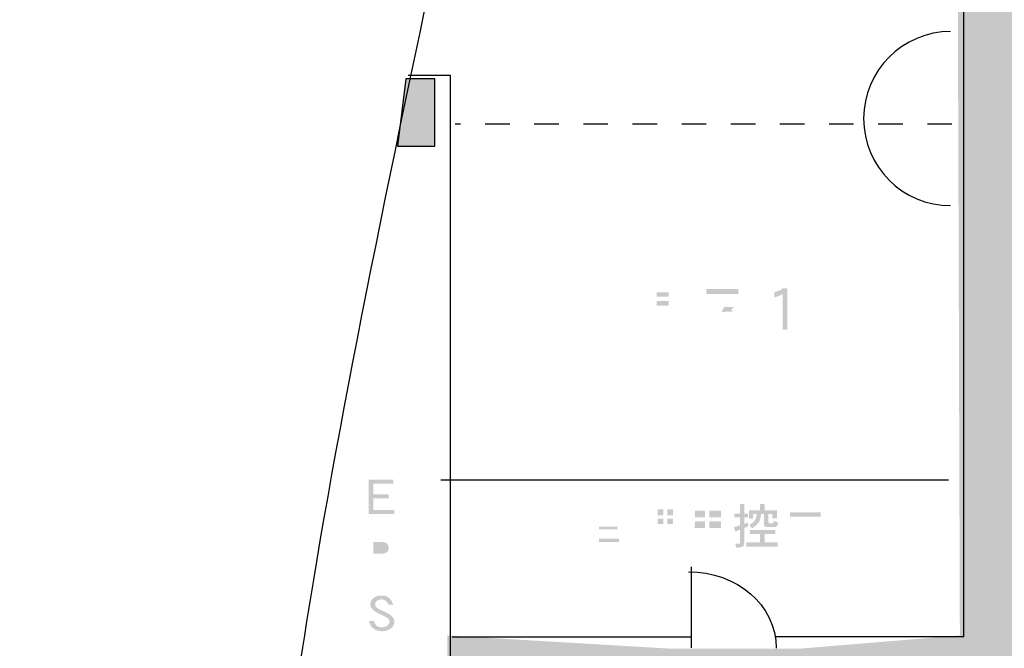
# Model space of a CAD drawing. Extents: x -62 to 229, y -49 to 346.
# Drawn here: x 12 to 69, y 227 to 263 of the extents above; entities that cross this region are included whole.
import ezdxf

# ---------------------------------------------------------------- set-up
doc = ezdxf.new("R2010")
doc.units = 0
doc.linetypes.add('AI9-LType7', pattern=[2.822222, 1.411111, -1.411111])
doc.layers.add('レイヤー_1', color=160, linetype='Continuous')

# ---------------------------------------------------------------- blocks, each defined once
blk = doc.blocks.new('AI9-BLK4')
at = {"layer": 'レイヤー_1'}
h = blk.add_hatch(color=254, dxfattribs=at)
h.dxf.hatch_style = 2
h.paths.add_polyline_path([(94.885, 59.882), (89.064, 59.882), (89.064, 62.528), (58.02, 62.528), (58.02, 69.315), (52.941, 69.315), (52.934, 68.716), (42.972, 68.716), (-32.628, 68.878), (-69.678, 69.23), (-69.678, 79.108), (-57.001, 78.358), (-49.328, 78.358), (-40.229, 79.108), (-40.405, 134.318), (-29.132, 134.347), (-29.132, 112.696), (-29.756, 112.696), (-29.756, 79.711), (4.221, 79.711), (4.221, 112.461), (17.803, 112.461), (17.83, 79.718), (32.421, 79.718), (32.407, 113.093), (58.226, 113.093), (58.226, 81.048), (74.162, 81.092), (74.182, 74.765), (98.288, 74.742), (98.325, 69.715), (94.636, 69.597)])
h = blk.add_hatch(color=7, dxfattribs=at)
h.dxf.hatch_style = 2
h.paths.add_polyline_path([(-72.523, 107.213), (-70.391, 107.213), (-70.391, 111.094), (-72.053, 111.094)])
h = blk.add_hatch(color=7, dxfattribs=at)
h.dxf.hatch_style = 2
edge = h.paths.add_edge_path()
edge.add_spline(control_points=[(-57.642, 98.329), (-57.642, 98.329), (-56.954, 98.329), (-56.954, 98.329), (-56.954, 98.329), (-56.954, 98.051), (-56.954, 98.051), (-56.954, 98.051), (-57.642, 98.051), (-57.642, 98.051), (-57.642, 98.051), (-57.642, 98.329), (-57.642, 98.329)], knot_values=[0, 0, 0, 0, 1, 1, 1, 2, 2, 2, 3, 3, 3, 4, 4, 4, 4], degree=3, periodic=0)
edge = h.paths.add_edge_path(flags=16)
edge.add_spline(control_points=[(-57.493, 99.057), (-57.493, 99.057), (-57.92, 99.057), (-57.92, 99.057), (-57.92, 99.057), (-57.92, 97.811), (-57.92, 97.811), (-57.92, 97.811), (-56.677, 97.811), (-56.677, 97.811), (-56.677, 97.811), (-56.677, 99.057), (-56.677, 99.057), (-56.677, 99.057), (-57.215, 99.057), (-57.215, 99.057), (-57.19, 99.145), (-57.169, 99.238), (-57.151, 99.335), (-57.151, 99.335), (-57.442, 99.386), (-57.442, 99.386), (-57.453, 99.271), (-57.471, 99.161), (-57.493, 99.057)], knot_values=[0, 0, 0, 0, 1, 1, 1, 2, 2, 2, 3, 3, 3, 4, 4, 4, 5, 5, 5, 6, 6, 6, 7, 7, 7, 8, 8, 8, 8], degree=3, periodic=0)
edge = h.paths.add_edge_path()
edge.add_spline(control_points=[(-57.642, 98.817), (-57.642, 98.817), (-56.954, 98.817), (-56.954, 98.817), (-56.954, 98.817), (-56.954, 98.566), (-56.954, 98.566), (-56.954, 98.566), (-57.642, 98.566), (-57.642, 98.566), (-57.642, 98.566), (-57.642, 98.817), (-57.642, 98.817)], knot_values=[0, 0, 0, 0, 1, 1, 1, 2, 2, 2, 3, 3, 3, 4, 4, 4, 4], degree=3, periodic=0)
edge = h.paths.add_edge_path(flags=16)
edge.add_spline(control_points=[(-58.753, 98.939), (-58.538, 98.833), (-58.362, 98.731), (-58.225, 98.634), (-58.225, 98.634), (-58.038, 98.898), (-58.038, 98.898), (-58.18, 98.991), (-58.361, 99.088), (-58.58, 99.19), (-58.58, 99.19), (-58.753, 98.939), (-58.753, 98.939)], knot_values=[0, 0, 0, 0, 1, 1, 1, 2, 2, 2, 3, 3, 3, 4, 4, 4, 4], degree=3, periodic=0)
edge = h.paths.add_edge_path(flags=16)
edge.add_spline(control_points=[(-58.78, 98.051), (-58.78, 98.051), (-58.675, 97.774), (-58.675, 97.774), (-58.675, 97.774), (-58.025, 98.038), (-58.025, 98.038), (-58.025, 98.038), (-58.025, 98.329), (-58.025, 98.329), (-58.025, 98.329), (-58.78, 98.051), (-58.78, 98.051)], knot_values=[0, 0, 0, 0, 1, 1, 1, 2, 2, 2, 3, 3, 3, 4, 4, 4, 4], degree=3, periodic=0)
edge = h.paths.add_edge_path(flags=16)
edge.add_spline(control_points=[(-56.595, 98.817), (-56.595, 98.817), (-56.436, 98.58), (-56.436, 98.58), (-56.245, 98.692), (-56.059, 98.816), (-55.881, 98.949), (-55.881, 98.949), (-56.067, 99.19), (-56.067, 99.19), (-56.234, 99.054), (-56.411, 98.93), (-56.595, 98.817)], knot_values=[0, 0, 0, 0, 1, 1, 1, 2, 2, 2, 3, 3, 3, 4, 4, 4, 4], degree=3, periodic=0)
edge = h.paths.add_edge_path(flags=16)
edge.add_spline(control_points=[(-56.609, 98.157), (-56.372, 98.019), (-56.178, 97.886), (-56.026, 97.761), (-56.026, 97.761), (-55.84, 98.025), (-55.84, 98.025), (-56.001, 98.138), (-56.204, 98.256), (-56.45, 98.38), (-56.45, 98.38), (-56.609, 98.157), (-56.609, 98.157)], knot_values=[0, 0, 0, 0, 1, 1, 1, 2, 2, 2, 3, 3, 3, 4, 4, 4, 4], degree=3, periodic=0)
edge = h.paths.add_edge_path(flags=16)
edge.add_spline(control_points=[(-57.137, 97.483), (-57.137, 97.483), (-57.137, 97.706), (-57.137, 97.706), (-57.137, 97.706), (-57.455, 97.706), (-57.455, 97.706), (-57.455, 97.706), (-57.455, 97.483), (-57.455, 97.483), (-57.455, 97.483), (-58.726, 97.483), (-58.726, 97.483), (-58.726, 97.483), (-58.726, 97.232), (-58.726, 97.232), (-58.726, 97.232), (-57.655, 97.232), (-57.655, 97.232), (-57.856, 97.101), (-58.041, 96.997), (-58.211, 96.921), (-58.385, 96.844), (-58.596, 96.766), (-58.844, 96.687), (-58.767, 96.61), (-58.707, 96.522), (-58.662, 96.423), (-58.404, 96.515), (-58.186, 96.608), (-58.007, 96.7), (-57.839, 96.791), (-57.654, 96.909), (-57.455, 97.056), (-57.455, 97.056), (-57.455, 96.291), (-57.455, 96.291), (-57.455, 96.291), (-57.137, 96.291), (-57.137, 96.291), (-57.137, 96.291), (-57.137, 97.052), (-57.137, 97.052), (-57.074, 96.991), (-57.002, 96.931), (-56.921, 96.869), (-56.668, 96.682), (-56.321, 96.538), (-55.881, 96.437), (-55.847, 96.531), (-55.789, 96.633), (-55.708, 96.741), (-56.11, 96.809), (-56.426, 96.906), (-56.656, 97.032), (-56.774, 97.095), (-56.871, 97.162), (-56.948, 97.232), (-56.948, 97.232), (-55.84, 97.232), (-55.84, 97.232), (-55.84, 97.232), (-55.84, 97.483), (-55.84, 97.483), (-55.84, 97.483), (-57.137, 97.483), (-57.137, 97.483)], knot_values=[0, 0, 0, 0, 1, 1, 1, 2, 2, 2, 3, 3, 3, 4, 4, 4, 5, 5, 5, 6, 6, 6, 7, 7, 7, 8, 8, 8, 9, 9, 9, 10, 10, 10, 11, 11, 11, 12, 12, 12, 13, 13, 13, 14, 14, 14, 15, 15, 15, 16, 16, 16, 17, 17, 17, 18, 18, 18, 19, 19, 19, 20, 20, 20, 21, 21, 21, 22, 22, 22, 22], degree=3, periodic=0)
h = blk.add_hatch(color=7, dxfattribs=at)
h.dxf.hatch_style = 2
edge = h.paths.add_edge_path()
edge.add_spline(control_points=[(-52.958, 98.725), (-52.958, 98.725), (-54.784, 98.725), (-54.784, 98.725), (-54.784, 98.725), (-54.784, 99.003), (-54.784, 99.003), (-54.784, 99.003), (-52.958, 99.003), (-52.958, 99.003), (-52.958, 99.003), (-52.958, 98.725), (-52.958, 98.725)], knot_values=[0, 0, 0, 0, 1, 1, 1, 2, 2, 2, 3, 3, 3, 4, 4, 4, 4], degree=3, periodic=0)
edge = h.paths.add_edge_path(flags=16)
edge.add_spline(control_points=[(-52.64, 98.475), (-52.64, 98.475), (-52.64, 99.254), (-52.64, 99.254), (-52.64, 99.254), (-55.075, 99.254), (-55.075, 99.254), (-55.075, 99.254), (-55.075, 98.238), (-55.075, 98.238), (-55.075, 97.908), (-55.097, 97.619), (-55.142, 97.371), (-55.197, 97.111), (-55.302, 96.839), (-55.458, 96.555), (-55.371, 96.514), (-55.288, 96.448), (-55.207, 96.358), (-55.036, 96.676), (-54.919, 96.98), (-54.858, 97.269), (-54.809, 97.547), (-54.784, 97.869), (-54.784, 98.238), (-54.784, 98.238), (-54.784, 98.475), (-54.784, 98.475), (-54.784, 98.475), (-52.64, 98.475), (-52.64, 98.475)], knot_values=[0, 0, 0, 0, 1, 1, 1, 2, 2, 2, 3, 3, 3, 4, 4, 4, 5, 5, 5, 6, 6, 6, 7, 7, 7, 8, 8, 8, 9, 9, 9, 10, 10, 10, 10], degree=3, periodic=0)
edge = h.paths.add_edge_path(flags=16)
edge.add_spline(control_points=[(-54.679, 98.238), (-54.679, 98.238), (-54.679, 97.983), (-54.679, 97.983), (-54.679, 97.983), (-54.106, 97.983), (-54.106, 97.983), (-54.106, 97.983), (-54.225, 97.675), (-54.225, 97.675), (-54.225, 97.675), (-54.665, 97.655), (-54.665, 97.655), (-54.665, 97.655), (-54.625, 97.364), (-54.625, 97.364), (-54.625, 97.364), (-53.07, 97.52), (-53.07, 97.52), (-52.988, 97.429), (-52.916, 97.341), (-52.853, 97.256), (-52.853, 97.256), (-52.627, 97.455), (-52.627, 97.455), (-52.757, 97.624), (-52.924, 97.801), (-53.128, 97.983), (-53.128, 97.983), (-52.494, 97.983), (-52.494, 97.983), (-52.494, 97.983), (-52.494, 98.238), (-52.494, 98.238), (-52.494, 98.238), (-54.679, 98.238), (-54.679, 98.238)], knot_values=[0, 0, 0, 0, 1, 1, 1, 2, 2, 2, 3, 3, 3, 4, 4, 4, 5, 5, 5, 6, 6, 6, 7, 7, 7, 8, 8, 8, 9, 9, 9, 10, 10, 10, 11, 11, 11, 12, 12, 12, 12], degree=3, periodic=0)
edge = h.paths.add_edge_path()
edge.add_spline(control_points=[(-53.913, 97.689), (-53.913, 97.689), (-53.764, 97.983), (-53.764, 97.983), (-53.764, 97.983), (-53.188, 97.983), (-53.188, 97.983), (-53.188, 97.983), (-53.368, 97.824), (-53.368, 97.824), (-53.332, 97.791), (-53.296, 97.757), (-53.26, 97.723), (-53.26, 97.723), (-53.913, 97.689), (-53.913, 97.689)], knot_values=[0, 0, 0, 0, 1, 1, 1, 2, 2, 2, 3, 3, 3, 4, 4, 4, 5, 5, 5, 5], degree=3, periodic=0)
edge = h.paths.add_edge_path(flags=16)
edge.add_spline(control_points=[(-53.514, 97.123), (-53.514, 97.123), (-53.514, 97.364), (-53.514, 97.364), (-53.514, 97.364), (-53.818, 97.364), (-53.818, 97.364), (-53.818, 97.364), (-53.818, 97.123), (-53.818, 97.123), (-53.818, 97.123), (-54.574, 97.123), (-54.574, 97.123), (-54.574, 97.123), (-54.574, 96.873), (-54.574, 96.873), (-54.574, 96.873), (-53.818, 96.873), (-53.818, 96.873), (-53.818, 96.873), (-53.818, 96.649), (-53.818, 96.649), (-53.818, 96.649), (-54.889, 96.649), (-54.889, 96.649), (-54.889, 96.649), (-54.889, 96.396), (-54.889, 96.396), (-54.889, 96.396), (-52.417, 96.396), (-52.417, 96.396), (-52.417, 96.396), (-52.417, 96.649), (-52.417, 96.649), (-52.417, 96.649), (-53.514, 96.649), (-53.514, 96.649), (-53.514, 96.649), (-53.514, 96.873), (-53.514, 96.873), (-53.514, 96.873), (-52.721, 96.873), (-52.721, 96.873), (-52.721, 96.873), (-52.721, 97.123), (-52.721, 97.123), (-52.721, 97.123), (-53.514, 97.123), (-53.514, 97.123)], knot_values=[0, 0, 0, 0, 1, 1, 1, 2, 2, 2, 3, 3, 3, 4, 4, 4, 5, 5, 5, 6, 6, 6, 7, 7, 7, 8, 8, 8, 9, 9, 9, 10, 10, 10, 11, 11, 11, 12, 12, 12, 13, 13, 13, 14, 14, 14, 15, 15, 15, 16, 16, 16, 16], degree=3, periodic=0)
h = blk.add_hatch(color=7, dxfattribs=at)
h.dxf.hatch_style = 2
edge = h.paths.add_edge_path()
edge.add_spline(control_points=[(-50.139, 96.675), (-50.139, 96.675), (-50.412, 96.675), (-50.412, 96.675), (-50.412, 96.675), (-50.412, 98.724), (-50.412, 98.724), (-50.559, 98.633), (-50.718, 98.568), (-50.887, 98.527), (-50.887, 98.527), (-50.887, 98.843), (-50.887, 98.843), (-50.7, 98.862), (-50.542, 98.929), (-50.412, 99.042), (-50.412, 99.042), (-50.139, 99.042), (-50.139, 99.042), (-50.139, 99.042), (-50.139, 96.675), (-50.139, 96.675)], knot_values=[0, 0, 0, 0, 1, 1, 1, 2, 2, 2, 3, 3, 3, 4, 4, 4, 5, 5, 5, 6, 6, 6, 7, 7, 7, 7], degree=3, periodic=0)
h = blk.add_hatch(color=7, dxfattribs=at)
h.dxf.hatch_style = 2
h.paths.add_polyline_path([(-72.717, 86.093), (-74.179, 86.093), (-74.179, 88.063), (-72.762, 88.063), (-72.762, 87.831), (-73.925, 87.831), (-73.925, 87.21), (-73.036, 87.21), (-73.036, 86.979), (-73.925, 86.979), (-73.925, 86.324), (-72.717, 86.324)])
h = blk.add_hatch(color=7, dxfattribs=at)
h.dxf.hatch_style = 2
edge = h.paths.add_edge_path()
edge.add_spline(control_points=[(-60.949, 84.661), (-60.949, 84.661), (-59.801, 84.661), (-59.801, 84.661), (-59.801, 84.661), (-59.801, 84.472), (-59.801, 84.472), (-59.801, 84.472), (-60.949, 84.472), (-60.949, 84.472), (-60.949, 84.472), (-60.949, 84.661), (-60.949, 84.661)], knot_values=[0, 0, 0, 0, 1, 1, 1, 2, 2, 2, 3, 3, 3, 4, 4, 4, 4], degree=3, periodic=0)
edge = h.paths.add_edge_path(flags=16)
edge.add_spline(control_points=[(-61.709, 86.137), (-61.626, 86.09), (-61.56, 86.038), (-61.511, 85.982), (-61.41, 86.084), (-61.318, 86.187), (-61.237, 86.292), (-61.237, 86.292), (-61.085, 86.292), (-61.085, 86.292), (-61.05, 86.211), (-61.015, 86.123), (-60.98, 86.027), (-60.98, 86.027), (-60.749, 86.126), (-60.749, 86.126), (-60.774, 86.184), (-60.798, 86.239), (-60.823, 86.292), (-60.823, 86.292), (-60.529, 86.292), (-60.529, 86.292), (-60.529, 86.292), (-60.529, 86.501), (-60.529, 86.501), (-60.529, 86.501), (-61.091, 86.501), (-61.091, 86.501), (-61.068, 86.537), (-61.047, 86.573), (-61.026, 86.611), (-61.026, 86.611), (-61.269, 86.721), (-61.269, 86.721), (-61.391, 86.488), (-61.537, 86.293), (-61.709, 86.137)], knot_values=[0, 0, 0, 0, 1, 1, 1, 2, 2, 2, 3, 3, 3, 4, 4, 4, 5, 5, 5, 6, 6, 6, 7, 7, 7, 8, 8, 8, 9, 9, 9, 10, 10, 10, 11, 11, 11, 12, 12, 12, 12], degree=3, periodic=0)
edge = h.paths.add_edge_path(flags=16)
edge.add_spline(control_points=[(-60.551, 86.171), (-60.49, 86.137), (-60.438, 86.1), (-60.396, 86.061), (-60.396, 86.061), (-60.551, 86.061), (-60.551, 86.061), (-60.551, 86.061), (-60.551, 85.917), (-60.551, 85.917), (-60.551, 85.917), (-61.565, 85.917), (-61.565, 85.917), (-61.565, 85.917), (-61.565, 85.397), (-61.565, 85.397), (-61.565, 85.397), (-61.314, 85.397), (-61.314, 85.397), (-61.314, 85.397), (-61.314, 85.719), (-61.314, 85.719), (-61.314, 85.719), (-59.505, 85.719), (-59.505, 85.719), (-59.505, 85.719), (-59.505, 85.397), (-59.505, 85.397), (-59.505, 85.397), (-59.239, 85.397), (-59.239, 85.397), (-59.239, 85.397), (-59.239, 85.917), (-59.239, 85.917), (-59.239, 85.917), (-60.286, 85.917), (-60.286, 85.917), (-60.286, 85.917), (-60.286, 86.061), (-60.286, 86.061), (-60.286, 86.061), (-60.34, 86.061), (-60.34, 86.061), (-60.284, 86.136), (-60.232, 86.213), (-60.184, 86.292), (-60.184, 86.292), (-59.953, 86.292), (-59.953, 86.292), (-59.908, 86.209), (-59.865, 86.117), (-59.824, 86.016), (-59.824, 86.016), (-59.592, 86.114), (-59.592, 86.114), (-59.623, 86.176), (-59.654, 86.236), (-59.685, 86.292), (-59.685, 86.292), (-59.194, 86.292), (-59.194, 86.292), (-59.194, 86.292), (-59.194, 86.501), (-59.194, 86.501), (-59.194, 86.501), (-60.069, 86.501), (-60.069, 86.501), (-60.048, 86.54), (-60.03, 86.581), (-60.013, 86.623), (-60.013, 86.623), (-60.244, 86.732), (-60.244, 86.732), (-60.329, 86.507), (-60.431, 86.319), (-60.551, 86.171)], knot_values=[0, 0, 0, 0, 1, 1, 1, 2, 2, 2, 3, 3, 3, 4, 4, 4, 5, 5, 5, 6, 6, 6, 7, 7, 7, 8, 8, 8, 9, 9, 9, 10, 10, 10, 11, 11, 11, 12, 12, 12, 13, 13, 13, 14, 14, 14, 15, 15, 15, 16, 16, 16, 17, 17, 17, 18, 18, 18, 19, 19, 19, 20, 20, 20, 21, 21, 21, 22, 22, 22, 23, 23, 23, 24, 24, 24, 25, 25, 25, 25], degree=3, periodic=0)
edge = h.paths.add_edge_path(flags=16)
edge.add_spline(control_points=[(-61.204, 84.153), (-61.204, 84.153), (-60.949, 84.153), (-60.949, 84.153), (-60.949, 84.153), (-60.949, 84.285), (-60.949, 84.285), (-60.949, 84.285), (-59.801, 84.285), (-59.801, 84.285), (-59.801, 84.285), (-59.801, 84.164), (-59.801, 84.164), (-59.801, 84.164), (-59.538, 84.164), (-59.538, 84.164), (-59.538, 84.164), (-59.538, 84.836), (-59.538, 84.836), (-59.538, 84.836), (-60.949, 84.836), (-60.949, 84.836), (-60.949, 84.836), (-60.949, 85.025), (-60.949, 85.025), (-60.949, 85.025), (-59.66, 85.025), (-59.66, 85.025), (-59.66, 85.025), (-59.66, 85.541), (-59.66, 85.541), (-59.66, 85.541), (-61.204, 85.541), (-61.204, 85.541), (-61.204, 85.541), (-61.204, 84.153), (-61.204, 84.153)], knot_values=[0, 0, 0, 0, 1, 1, 1, 2, 2, 2, 3, 3, 3, 4, 4, 4, 5, 5, 5, 6, 6, 6, 7, 7, 7, 8, 8, 8, 9, 9, 9, 10, 10, 10, 11, 11, 11, 12, 12, 12, 12], degree=3, periodic=0)
edge = h.paths.add_edge_path()
edge.add_spline(control_points=[(-60.949, 85.366), (-60.949, 85.366), (-59.911, 85.366), (-59.911, 85.366), (-59.911, 85.366), (-59.911, 85.2), (-59.911, 85.2), (-59.911, 85.2), (-60.949, 85.2), (-60.949, 85.2), (-60.949, 85.2), (-60.949, 85.366), (-60.949, 85.366)], knot_values=[0, 0, 0, 0, 1, 1, 1, 2, 2, 2, 3, 3, 3, 4, 4, 4, 4], degree=3, periodic=0)
h = blk.add_hatch(color=7, dxfattribs=at)
h.dxf.hatch_style = 2
edge = h.paths.add_edge_path()
edge.add_spline(control_points=[(-57.584, 86.344), (-57.584, 86.344), (-57.265, 86.344), (-57.265, 86.344), (-57.265, 86.344), (-57.265, 86.014), (-57.265, 86.014), (-57.265, 86.014), (-57.584, 86.014), (-57.584, 86.014), (-57.584, 86.014), (-57.584, 86.344), (-57.584, 86.344)], knot_values=[0, 0, 0, 0, 1, 1, 1, 2, 2, 2, 3, 3, 3, 4, 4, 4, 4], degree=3, periodic=0)
edge = h.paths.add_edge_path(flags=16)
edge.add_spline(control_points=[(-58.809, 86.454), (-58.809, 86.454), (-58.809, 86.223), (-58.809, 86.223), (-58.809, 86.223), (-58.478, 86.223), (-58.478, 86.223), (-58.478, 86.223), (-58.478, 85.748), (-58.478, 85.748), (-58.478, 85.748), (-58.775, 85.748), (-58.775, 85.748), (-58.775, 85.748), (-58.775, 85.517), (-58.775, 85.517), (-58.775, 85.517), (-58.478, 85.517), (-58.478, 85.517), (-58.478, 85.517), (-58.478, 84.888), (-58.478, 84.888), (-58.478, 84.888), (-58.831, 84.8), (-58.831, 84.8), (-58.831, 84.8), (-58.733, 84.526), (-58.733, 84.526), (-58.733, 84.526), (-57.894, 84.8), (-57.894, 84.8), (-57.894, 84.8), (-57.894, 85.032), (-57.894, 85.032), (-57.894, 85.032), (-58.236, 84.947), (-58.236, 84.947), (-58.236, 84.947), (-58.236, 85.517), (-58.236, 85.517), (-58.236, 85.517), (-57.959, 85.517), (-57.959, 85.517), (-57.959, 85.517), (-57.959, 85.748), (-57.959, 85.748), (-57.959, 85.748), (-58.236, 85.748), (-58.236, 85.748), (-58.236, 85.748), (-58.236, 86.223), (-58.236, 86.223), (-58.236, 86.223), (-57.906, 86.223), (-57.906, 86.223), (-57.906, 86.223), (-57.906, 86.454), (-57.906, 86.454), (-57.906, 86.454), (-58.809, 86.454), (-58.809, 86.454)], knot_values=[0, 0, 0, 0, 1, 1, 1, 2, 2, 2, 3, 3, 3, 4, 4, 4, 5, 5, 5, 6, 6, 6, 7, 7, 7, 8, 8, 8, 9, 9, 9, 10, 10, 10, 11, 11, 11, 12, 12, 12, 13, 13, 13, 14, 14, 14, 15, 15, 15, 16, 16, 16, 17, 17, 17, 18, 18, 18, 19, 19, 19, 20, 20, 20, 20], degree=3, periodic=0)
edge = h.paths.add_edge_path(flags=16)
edge.add_spline(control_points=[(-57.827, 85.286), (-57.827, 85.286), (-57.265, 85.286), (-57.265, 85.286), (-57.265, 85.286), (-57.265, 85.012), (-57.265, 85.012), (-57.265, 85.012), (-57.816, 85.012), (-57.816, 85.012), (-57.816, 85.012), (-57.816, 84.789), (-57.816, 84.789), (-57.816, 84.789), (-57.265, 84.789), (-57.265, 84.789), (-57.265, 84.789), (-57.265, 84.459), (-57.265, 84.459), (-57.265, 84.459), (-58.024, 84.459), (-58.024, 84.459), (-58.024, 84.459), (-58.024, 84.239), (-58.024, 84.239), (-58.024, 84.239), (-56.328, 84.239), (-56.328, 84.239), (-56.328, 84.239), (-56.328, 84.459), (-56.328, 84.459), (-56.328, 84.459), (-57.034, 84.459), (-57.034, 84.459), (-57.034, 84.459), (-57.034, 84.789), (-57.034, 84.789), (-57.034, 84.789), (-56.438, 84.789), (-56.438, 84.789), (-56.438, 84.789), (-56.438, 85.012), (-56.438, 85.012), (-56.438, 85.012), (-57.034, 85.012), (-57.034, 85.012), (-57.034, 85.012), (-57.034, 85.286), (-57.034, 85.286), (-57.034, 85.286), (-56.472, 85.286), (-56.472, 85.286), (-56.472, 85.286), (-56.472, 86.567), (-56.472, 86.567), (-56.472, 86.567), (-57.827, 86.567), (-57.827, 86.567), (-57.827, 86.567), (-57.827, 85.286), (-57.827, 85.286)], knot_values=[0, 0, 0, 0, 1, 1, 1, 2, 2, 2, 3, 3, 3, 4, 4, 4, 5, 5, 5, 6, 6, 6, 7, 7, 7, 8, 8, 8, 9, 9, 9, 10, 10, 10, 11, 11, 11, 12, 12, 12, 13, 13, 13, 14, 14, 14, 15, 15, 15, 16, 16, 16, 17, 17, 17, 18, 18, 18, 19, 19, 19, 20, 20, 20, 20], degree=3, periodic=0)
edge = h.paths.add_edge_path()
edge.add_spline(control_points=[(-57.034, 85.817), (-57.034, 85.817), (-56.715, 85.817), (-56.715, 85.817), (-56.715, 85.817), (-56.715, 85.506), (-56.715, 85.506), (-56.715, 85.506), (-57.034, 85.506), (-57.034, 85.506), (-57.034, 85.506), (-57.034, 85.817), (-57.034, 85.817)], knot_values=[0, 0, 0, 0, 1, 1, 1, 2, 2, 2, 3, 3, 3, 4, 4, 4, 4], degree=3, periodic=0)
edge = h.paths.add_edge_path()
edge.add_spline(control_points=[(-57.584, 85.817), (-57.584, 85.817), (-57.265, 85.817), (-57.265, 85.817), (-57.265, 85.817), (-57.265, 85.506), (-57.265, 85.506), (-57.265, 85.506), (-57.584, 85.506), (-57.584, 85.506), (-57.584, 85.506), (-57.584, 85.817), (-57.584, 85.817)], knot_values=[0, 0, 0, 0, 1, 1, 1, 2, 2, 2, 3, 3, 3, 4, 4, 4, 4], degree=3, periodic=0)
edge = h.paths.add_edge_path()
edge.add_spline(control_points=[(-56.715, 86.014), (-56.715, 86.014), (-57.033, 86.014), (-57.033, 86.014), (-57.033, 86.014), (-57.033, 86.344), (-57.033, 86.344), (-57.033, 86.344), (-56.715, 86.344), (-56.715, 86.344), (-56.715, 86.344), (-56.715, 86.014), (-56.715, 86.014)], knot_values=[0, 0, 0, 0, 1, 1, 1, 2, 2, 2, 3, 3, 3, 4, 4, 4, 4], degree=3, periodic=0)
h = blk.add_hatch(color=7, dxfattribs=at)
h.dxf.hatch_style = 2
edge = h.paths.add_edge_path()
edge.add_spline(control_points=[(-52.407, 86.113), (-52.407, 86.113), (-52.407, 85.893), (-52.407, 85.893), (-52.407, 85.893), (-52.619, 85.893), (-52.619, 85.893), (-52.619, 85.893), (-52.619, 85.515), (-52.619, 85.515), (-52.619, 85.515), (-52.407, 85.586), (-52.407, 85.586), (-52.407, 85.586), (-52.407, 85.365), (-52.407, 85.365), (-52.407, 85.365), (-52.619, 85.281), (-52.619, 85.281), (-52.619, 85.281), (-52.619, 84.383), (-52.619, 84.383), (-52.622, 84.319), (-52.642, 84.27), (-52.676, 84.237), (-52.717, 84.189), (-52.849, 84.157), (-53.07, 84.14), (-53.078, 84.212), (-53.104, 84.293), (-53.147, 84.383), (-53.147, 84.383), (-52.915, 84.383), (-52.915, 84.383), (-52.878, 84.383), (-52.859, 84.398), (-52.859, 84.429), (-52.859, 84.429), (-52.859, 85.185), (-52.859, 85.185), (-52.859, 85.185), (-53.124, 85.077), (-53.124, 85.077), (-53.124, 85.077), (-53.214, 85.32), (-53.214, 85.32), (-53.214, 85.32), (-52.859, 85.436), (-52.859, 85.436), (-52.859, 85.436), (-52.859, 85.893), (-52.859, 85.893), (-52.859, 85.893), (-53.192, 85.893), (-53.192, 85.893), (-53.192, 85.893), (-53.192, 86.113), (-53.192, 86.113), (-53.192, 86.113), (-52.859, 86.113), (-52.859, 86.113), (-52.859, 86.113), (-52.859, 86.666), (-52.859, 86.666), (-52.859, 86.666), (-52.619, 86.666), (-52.619, 86.666), (-52.619, 86.666), (-52.619, 86.113), (-52.619, 86.113), (-52.619, 86.113), (-52.407, 86.113), (-52.407, 86.113)], knot_values=[0, 0, 0, 0, 1, 1, 1, 2, 2, 2, 3, 3, 3, 4, 4, 4, 5, 5, 5, 6, 6, 6, 7, 7, 7, 8, 8, 8, 9, 9, 9, 10, 10, 10, 11, 11, 11, 12, 12, 12, 13, 13, 13, 14, 14, 14, 15, 15, 15, 16, 16, 16, 17, 17, 17, 18, 18, 18, 19, 19, 19, 20, 20, 20, 21, 21, 21, 22, 22, 22, 23, 23, 23, 24, 24, 24, 24], degree=3, periodic=0)
edge = h.paths.add_edge_path()
edge.add_spline(control_points=[(-51.713, 86.655), (-51.713, 86.655), (-51.436, 86.655), (-51.436, 86.655), (-51.436, 86.655), (-51.436, 86.302), (-51.436, 86.302), (-51.436, 86.302), (-50.742, 86.302), (-50.742, 86.302), (-50.742, 86.302), (-50.742, 85.828), (-50.742, 85.828), (-50.742, 85.828), (-50.996, 85.828), (-50.996, 85.828), (-50.996, 85.828), (-50.996, 86.093), (-50.996, 86.093), (-50.996, 86.093), (-51.239, 86.093), (-51.239, 86.093), (-51.239, 86.093), (-51.239, 85.662), (-51.239, 85.662), (-51.239, 85.648), (-51.237, 85.631), (-51.233, 85.611), (-51.228, 85.586), (-51.216, 85.571), (-51.199, 85.566), (-51.18, 85.556), (-51.146, 85.551), (-51.095, 85.551), (-51.005, 85.551), (-50.954, 85.559), (-50.943, 85.574), (-50.93, 85.585), (-50.922, 85.63), (-50.92, 85.707), (-50.839, 85.65), (-50.754, 85.613), (-50.666, 85.597), (-50.689, 85.474), (-50.715, 85.402), (-50.745, 85.38), (-50.762, 85.358), (-50.795, 85.345), (-50.844, 85.34), (-50.866, 85.334), (-50.95, 85.331), (-51.095, 85.331), (-51.272, 85.331), (-51.376, 85.338), (-51.405, 85.351), (-51.426, 85.362), (-51.444, 85.385), (-51.459, 85.419), (-51.474, 85.455), (-51.482, 85.499), (-51.482, 85.551), (-51.482, 85.551), (-51.482, 86.093), (-51.482, 86.093), (-51.482, 86.093), (-51.651, 86.093), (-51.651, 86.093), (-51.66, 85.913), (-51.693, 85.769), (-51.75, 85.662), (-51.821, 85.511), (-51.963, 85.375), (-52.176, 85.255), (-52.221, 85.323), (-52.273, 85.389), (-52.331, 85.453), (-52.152, 85.549), (-52.035, 85.656), (-51.978, 85.774), (-51.931, 85.855), (-51.903, 85.962), (-51.894, 86.093), (-51.894, 86.093), (-52.111, 86.093), (-52.111, 86.093), (-52.111, 86.093), (-52.111, 85.817), (-52.111, 85.817), (-52.111, 85.817), (-52.342, 85.817), (-52.342, 85.817), (-52.342, 85.817), (-52.342, 86.302), (-52.342, 86.302), (-52.342, 86.302), (-51.713, 86.302), (-51.713, 86.302), (-51.713, 86.302), (-51.713, 86.655), (-51.713, 86.655)], knot_values=[0, 0, 0, 0, 1, 1, 1, 2, 2, 2, 3, 3, 3, 4, 4, 4, 5, 5, 5, 6, 6, 6, 7, 7, 7, 8, 8, 8, 9, 9, 9, 10, 10, 10, 11, 11, 11, 12, 12, 12, 13, 13, 13, 14, 14, 14, 15, 15, 15, 16, 16, 16, 17, 17, 17, 18, 18, 18, 19, 19, 19, 20, 20, 20, 21, 21, 21, 22, 22, 22, 23, 23, 23, 24, 24, 24, 25, 25, 25, 26, 26, 26, 27, 27, 27, 28, 28, 28, 29, 29, 29, 30, 30, 30, 31, 31, 31, 32, 32, 32, 33, 33, 33, 33], degree=3, periodic=0)
edge = h.paths.add_edge_path()
edge.add_spline(control_points=[(-50.833, 85.165), (-50.833, 85.165), (-50.833, 84.945), (-50.833, 84.945), (-50.833, 84.945), (-51.448, 84.945), (-51.448, 84.945), (-51.448, 84.945), (-51.448, 84.448), (-51.448, 84.448), (-51.448, 84.448), (-50.7, 84.448), (-50.7, 84.448), (-50.7, 84.448), (-50.7, 84.216), (-50.7, 84.216), (-50.7, 84.216), (-52.486, 84.216), (-52.486, 84.216), (-52.486, 84.216), (-52.486, 84.448), (-52.486, 84.448), (-52.486, 84.448), (-51.702, 84.448), (-51.702, 84.448), (-51.702, 84.448), (-51.702, 84.945), (-51.702, 84.945), (-51.702, 84.945), (-52.275, 84.945), (-52.275, 84.945), (-52.275, 84.945), (-52.275, 85.165), (-52.275, 85.165), (-52.275, 85.165), (-50.833, 85.165), (-50.833, 85.165)], knot_values=[0, 0, 0, 0, 1, 1, 1, 2, 2, 2, 3, 3, 3, 4, 4, 4, 5, 5, 5, 6, 6, 6, 7, 7, 7, 8, 8, 8, 9, 9, 9, 10, 10, 10, 11, 11, 11, 12, 12, 12, 12], degree=3, periodic=0)
h = blk.add_hatch(color=7, dxfattribs=at)
h.dxf.hatch_style = 2
edge = h.paths.add_edge_path()
edge.add_spline(control_points=[(-49.99, 86.181), (-49.99, 86.181), (-48.226, 86.181), (-48.226, 86.181), (-48.226, 86.181), (-48.226, 85.939), (-48.226, 85.939), (-48.226, 85.939), (-49.99, 85.939), (-49.99, 85.939), (-49.99, 85.939), (-49.99, 86.181), (-49.99, 86.181)], knot_values=[0, 0, 0, 0, 1, 1, 1, 2, 2, 2, 3, 3, 3, 4, 4, 4, 4], degree=3, periodic=0)
edge = h.paths.add_edge_path(flags=16)
edge.add_spline(control_points=[(-49.239, 86.39), (-49.239, 86.39), (-50.244, 86.39), (-50.244, 86.39), (-50.244, 86.39), (-50.244, 85.84), (-50.244, 85.84), (-50.244, 85.84), (-50.043, 85.84), (-50.043, 85.84), (-50.043, 85.84), (-50.043, 85.73), (-50.043, 85.73), (-50.043, 85.73), (-49.493, 85.73), (-49.493, 85.73), (-49.493, 85.73), (-49.685, 85.354), (-49.685, 85.354), (-49.685, 85.354), (-50.122, 85.332), (-50.122, 85.332), (-50.122, 85.332), (-50.088, 85.112), (-50.088, 85.112), (-50.088, 85.112), (-48.438, 85.225), (-48.438, 85.225), (-48.381, 85.172), (-48.325, 85.115), (-48.268, 85.055), (-48.268, 85.055), (-48.082, 85.244), (-48.082, 85.244), (-48.255, 85.412), (-48.438, 85.562), (-48.632, 85.696), (-48.632, 85.696), (-48.787, 85.518), (-48.787, 85.518), (-48.74, 85.482), (-48.692, 85.445), (-48.644, 85.408), (-48.644, 85.408), (-49.417, 85.369), (-49.417, 85.369), (-49.417, 85.369), (-49.205, 85.73), (-49.205, 85.73), (-49.205, 85.73), (-48.181, 85.73), (-48.181, 85.73), (-48.181, 85.73), (-48.181, 85.851), (-48.181, 85.851), (-48.181, 85.851), (-47.972, 85.851), (-47.972, 85.851), (-47.972, 85.851), (-47.972, 86.39), (-47.972, 86.39), (-47.972, 86.39), (-48.974, 86.39), (-48.974, 86.39), (-48.974, 86.39), (-48.974, 86.655), (-48.974, 86.655), (-48.974, 86.655), (-49.239, 86.655), (-49.239, 86.655), (-49.239, 86.655), (-49.239, 86.39), (-49.239, 86.39)], knot_values=[0, 0, 0, 0, 1, 1, 1, 2, 2, 2, 3, 3, 3, 4, 4, 4, 5, 5, 5, 6, 6, 6, 7, 7, 7, 8, 8, 8, 9, 9, 9, 10, 10, 10, 11, 11, 11, 12, 12, 12, 13, 13, 13, 14, 14, 14, 15, 15, 15, 16, 16, 16, 17, 17, 17, 18, 18, 18, 19, 19, 19, 20, 20, 20, 21, 21, 21, 22, 22, 22, 23, 23, 23, 24, 24, 24, 24], degree=3, periodic=0)
edge = h.paths.add_edge_path(flags=16)
edge.add_spline(control_points=[(-48.974, 84.911), (-48.974, 84.911), (-48.974, 85.123), (-48.974, 85.123), (-48.974, 85.123), (-49.239, 85.123), (-49.239, 85.123), (-49.239, 85.123), (-49.239, 84.911), (-49.239, 84.911), (-49.239, 84.911), (-50.043, 84.911), (-50.043, 84.911), (-50.043, 84.911), (-50.043, 84.702), (-50.043, 84.702), (-50.043, 84.702), (-49.239, 84.702), (-49.239, 84.702), (-49.239, 84.702), (-49.239, 84.46), (-49.239, 84.46), (-49.239, 84.46), (-50.354, 84.46), (-50.354, 84.46), (-50.354, 84.46), (-50.354, 84.24), (-50.354, 84.24), (-50.354, 84.24), (-47.873, 84.24), (-47.873, 84.24), (-47.873, 84.24), (-47.873, 84.46), (-47.873, 84.46), (-47.873, 84.46), (-48.974, 84.46), (-48.974, 84.46), (-48.974, 84.46), (-48.974, 84.702), (-48.974, 84.702), (-48.974, 84.702), (-48.127, 84.702), (-48.127, 84.702), (-48.127, 84.702), (-48.127, 84.911), (-48.127, 84.911), (-48.127, 84.911), (-48.974, 84.911), (-48.974, 84.911)], knot_values=[0, 0, 0, 0, 1, 1, 1, 2, 2, 2, 3, 3, 3, 4, 4, 4, 5, 5, 5, 6, 6, 6, 7, 7, 7, 8, 8, 8, 9, 9, 9, 10, 10, 10, 11, 11, 11, 12, 12, 12, 13, 13, 13, 14, 14, 14, 15, 15, 15, 16, 16, 16, 16], degree=3, periodic=0)
h = blk.add_hatch(color=7, dxfattribs=at)
h.dxf.hatch_style = 2
edge = h.paths.add_edge_path()
edge.add_spline(control_points=[(-55.45, 85.628), (-55.45, 85.628), (-55.45, 85.662), (-55.45, 85.662), (-55.45, 85.662), (-54.877, 85.662), (-54.877, 85.662), (-54.877, 85.662), (-54.877, 85.276), (-54.877, 85.276), (-54.877, 85.276), (-55.461, 85.276), (-55.461, 85.276), (-55.453, 85.386), (-55.45, 85.504), (-55.45, 85.628)], knot_values=[0, 0, 0, 0, 1, 1, 1, 2, 2, 2, 3, 3, 3, 4, 4, 4, 5, 5, 5, 5], degree=3, periodic=0)
edge = h.paths.add_edge_path(flags=16)
edge.add_spline(control_points=[(-55.704, 85.628), (-55.704, 85.371), (-55.723, 85.144), (-55.763, 84.948), (-55.81, 84.745), (-55.901, 84.532), (-56.037, 84.307), (-55.956, 84.27), (-55.878, 84.21), (-55.802, 84.13), (-55.66, 84.384), (-55.562, 84.625), (-55.512, 84.855), (-55.502, 84.915), (-55.493, 84.978), (-55.484, 85.044), (-55.484, 85.044), (-54.877, 85.044), (-54.877, 85.044), (-54.877, 85.044), (-54.877, 84.175), (-54.877, 84.175), (-54.877, 84.175), (-54.611, 84.175), (-54.611, 84.175), (-54.611, 84.175), (-54.611, 85.044), (-54.611, 85.044), (-54.611, 85.044), (-53.951, 85.044), (-53.951, 85.044), (-53.951, 85.044), (-53.951, 84.449), (-53.951, 84.449), (-53.951, 84.42), (-53.966, 84.406), (-53.996, 84.406), (-53.996, 84.406), (-54.228, 84.406), (-54.228, 84.406), (-54.179, 84.318), (-54.146, 84.222), (-54.129, 84.119), (-53.907, 84.151), (-53.78, 84.189), (-53.748, 84.234), (-53.707, 84.276), (-53.686, 84.343), (-53.686, 84.437), (-53.686, 84.437), (-53.686, 86.523), (-53.686, 86.523), (-53.686, 86.523), (-55.704, 86.523), (-55.704, 86.523), (-55.704, 86.523), (-55.704, 85.628), (-55.704, 85.628)], knot_values=[0, 0, 0, 0, 1, 1, 1, 2, 2, 2, 3, 3, 3, 4, 4, 4, 5, 5, 5, 6, 6, 6, 7, 7, 7, 8, 8, 8, 9, 9, 9, 10, 10, 10, 11, 11, 11, 12, 12, 12, 13, 13, 13, 14, 14, 14, 15, 15, 15, 16, 16, 16, 17, 17, 17, 18, 18, 18, 19, 19, 19, 19], degree=3, periodic=0)
edge = h.paths.add_edge_path()
edge.add_spline(control_points=[(-54.611, 85.662), (-54.611, 85.662), (-53.951, 85.662), (-53.951, 85.662), (-53.951, 85.662), (-53.951, 85.276), (-53.951, 85.276), (-53.951, 85.276), (-54.611, 85.276), (-54.611, 85.276), (-54.611, 85.276), (-54.611, 85.662), (-54.611, 85.662)], knot_values=[0, 0, 0, 0, 1, 1, 1, 2, 2, 2, 3, 3, 3, 4, 4, 4, 4], degree=3, periodic=0)
edge = h.paths.add_edge_path()
edge.add_spline(control_points=[(-55.45, 86.28), (-55.45, 86.28), (-54.877, 86.28), (-54.877, 86.28), (-54.877, 86.28), (-54.877, 85.894), (-54.877, 85.894), (-54.877, 85.894), (-55.45, 85.894), (-55.45, 85.894), (-55.45, 85.894), (-55.45, 86.28), (-55.45, 86.28)], knot_values=[0, 0, 0, 0, 1, 1, 1, 2, 2, 2, 3, 3, 3, 4, 4, 4, 4], degree=3, periodic=0)
edge = h.paths.add_edge_path()
edge.add_spline(control_points=[(-53.951, 85.894), (-53.951, 85.894), (-54.611, 85.894), (-54.611, 85.894), (-54.611, 85.894), (-54.611, 86.28), (-54.611, 86.28), (-54.611, 86.28), (-53.951, 86.28), (-53.951, 86.28), (-53.951, 86.28), (-53.951, 85.894), (-53.951, 85.894)], knot_values=[0, 0, 0, 0, 1, 1, 1, 2, 2, 2, 3, 3, 3, 4, 4, 4, 4], degree=3, periodic=0)
h = blk.add_hatch(color=7, dxfattribs=at)
h.dxf.hatch_style = 2
edge = h.paths.add_edge_path()
edge.add_spline(control_points=[(-73.126, 83.91), (-73.192, 83.845), (-73.307, 83.812), (-73.471, 83.808), (-73.471, 83.808), (-73.928, 83.799), (-73.928, 83.799), (-73.928, 83.799), (-73.928, 84.48), (-73.928, 84.48), (-73.928, 84.48), (-73.44, 84.48), (-73.44, 84.48), (-73.325, 84.48), (-73.234, 84.457), (-73.166, 84.412), (-73.083, 84.339), (-73.041, 84.244), (-73.041, 84.127), (-73.041, 84.036), (-73.07, 83.964), (-73.126, 83.91)], knot_values=[0, 0, 0, 0, 1, 1, 1, 2, 2, 2, 3, 3, 3, 4, 4, 4, 5, 5, 5, 6, 6, 6, 7, 7, 7, 7], degree=3, periodic=0)
edge = h.paths.add_edge_path(flags=16)
edge.add_spline(control_points=[(-72.997, 84.578), (-73.13, 84.667), (-73.3, 84.711), (-73.507, 84.711), (-73.507, 84.711), (-74.179, 84.711), (-74.179, 84.711), (-74.179, 84.711), (-74.179, 82.741), (-74.179, 82.741), (-74.179, 82.741), (-73.928, 82.741), (-73.928, 82.741), (-73.928, 82.741), (-73.928, 83.568), (-73.928, 83.568), (-73.928, 83.568), (-73.397, 83.577), (-73.397, 83.577), (-73.202, 83.58), (-73.047, 83.637), (-72.934, 83.746), (-72.82, 83.855), (-72.762, 83.982), (-72.762, 84.127), (-72.762, 84.324), (-72.84, 84.475), (-72.997, 84.578)], knot_values=[0, 0, 0, 0, 1, 1, 1, 2, 2, 2, 3, 3, 3, 4, 4, 4, 5, 5, 5, 6, 6, 6, 7, 7, 7, 8, 8, 8, 9, 9, 9, 9], degree=3, periodic=0)
h = blk.add_hatch(color=7, dxfattribs=at)
h.dxf.hatch_style = 2
edge = h.paths.add_edge_path()
edge.add_spline(control_points=[(-73.332, 80.492), (-73.654, 80.62), (-73.815, 80.752), (-73.815, 80.887), (-73.815, 80.987), (-73.774, 81.062), (-73.693, 81.113), (-73.626, 81.157), (-73.538, 81.178), (-73.431, 81.178), (-73.265, 81.178), (-73.141, 81.078), (-73.059, 80.876), (-73.059, 80.876), (-72.773, 80.876), (-72.773, 80.876), (-72.892, 81.228), (-73.111, 81.404), (-73.431, 81.404), (-73.61, 81.404), (-73.759, 81.364), (-73.88, 81.283), (-74.021, 81.19), (-74.091, 81.059), (-74.091, 80.887), (-74.091, 80.669), (-73.875, 80.47), (-73.443, 80.292), (-73.14, 80.168), (-72.987, 80.041), (-72.985, 79.911), (-72.993, 79.809), (-73.041, 79.726), (-73.129, 79.662), (-73.212, 79.606), (-73.306, 79.578), (-73.412, 79.578), (-73.556, 79.578), (-73.662, 79.604), (-73.727, 79.657), (-73.786, 79.704), (-73.835, 79.8), (-73.874, 79.945), (-73.874, 79.945), (-74.179, 79.945), (-74.179, 79.945), (-74.132, 79.734), (-74.034, 79.581), (-73.885, 79.485), (-73.746, 79.395), (-73.588, 79.349), (-73.412, 79.349), (-73.227, 79.349), (-73.057, 79.406), (-72.9, 79.519), (-72.774, 79.611), (-72.71, 79.742), (-72.708, 79.911), (-72.707, 80.131), (-72.914, 80.325), (-73.332, 80.492)], knot_values=[0, 0, 0, 0, 1, 1, 1, 2, 2, 2, 3, 3, 3, 4, 4, 4, 5, 5, 5, 6, 6, 6, 7, 7, 7, 8, 8, 8, 9, 9, 9, 10, 10, 10, 11, 11, 11, 12, 12, 12, 13, 13, 13, 14, 14, 14, 15, 15, 15, 16, 16, 16, 17, 17, 17, 18, 18, 18, 19, 19, 19, 20, 20, 20, 20], degree=3, periodic=0)
at = {"layer": 'レイヤー_1', "color": 7, "linetype": 'AI9-LType7'}
blk.add_line((-40.685, 108.484), (-69.216, 108.484), dxfattribs=at)
at = {"layer": 'レイヤー_1', "color": 7}
for p, q in [((-40.876, 88.031), (-70.039, 88.031)), ((-55.656, 83.055), (-55.656, 78.402)), ((-69.392, 79.02), (-55.7, 79.02))]:
    blk.add_line(p, q, dxfattribs=at)
for points in [[(-40.024, 133.789), (-40.024, 79.02), (-50.806, 79.02)], [(-71.92, 111.299), (-69.501, 111.299), (-69.501, 68.701), (-79.27, 68.701)]]:
    blk.add_lwpolyline(points, dxfattribs=at)
blk.add_lwpolyline([(-72.523, 107.213), (-70.391, 107.213), (-70.391, 111.094), (-72.053, 111.094)], close=True, dxfattribs=at)
for points, knots in [([(-149.341, -154.041), (-149.341, -154.041), (-54.796, -154.041), (-54.796, -154.041), (-54.796, -154.041), (-42.096, -162.507), (-42.096, -162.507), (-42.096, -162.507), (-1.173, -154.746), (-1.173, -154.746), (-1.173, -154.746), (49.627, -180.146), (49.627, -180.146), (49.627, -180.146), (121.836, 94.8), (121.836, 94.8), (121.836, 94.8), (109.114, 94.8), (109.114, 94.8), (109.114, 94.8), (109.114, 113.989), (109.114, 113.989), (109.114, 113.989), (42.704, 113.989), (42.704, 113.989), (42.704, 113.989), (42.704, 146.394), (42.704, 146.394), (42.704, 146.394), (-63.968, 146.394), (-63.968, 146.394), (-63.968, 146.394), (-73.656, 105.315), (-77.55, 81.152), (-78.697, 74.037), (-80.196, 65.041), (-80.373, 63.807)], [0, 0, 0, 0, 1, 1, 1, 2, 2, 2, 3, 3, 3, 4, 4, 4, 5, 5, 5, 6, 6, 6, 7, 7, 7, 8, 8, 8, 9, 9, 9, 10, 10, 10, 11, 11, 11, 12, 12, 12, 12]), ([(-40.758, 113.803), (-43.52, 113.803), (-45.758, 111.564), (-45.758, 108.803), (-45.758, 106.041), (-43.52, 103.802), (-40.758, 103.802)], [0, 0, 0, 0, 1, 1, 1, 2, 2, 2, 2])]:
    blk.add_open_spline(points, degree=3, knots=knots, dxfattribs=at)
blk.add_open_spline([(-55.81, 82.764), (-53.048, 82.764), (-50.783, 80.863), (-50.783, 78.38)], degree=3, dxfattribs=at)

msp = doc.modelspace()

# ---------------------------------------------------------------- block references
at = {"layer": 'レイヤー_1', "color": 7}
msp.add_blockref('AI9-BLK4', (106.577, 148.5), dxfattribs=at)

doc.saveas('drawing.dxf')
